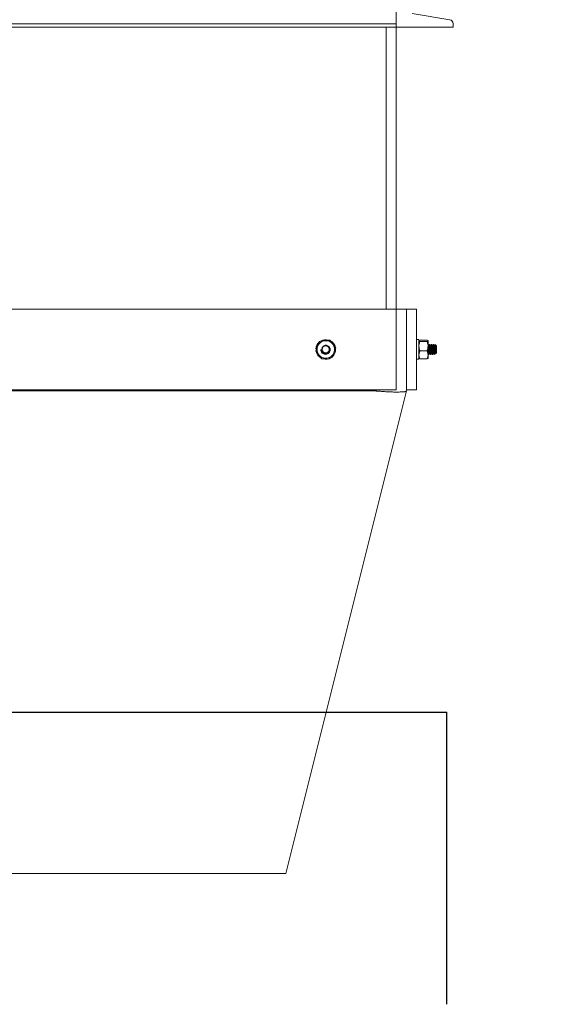
# Model space of a CAD drawing. Units: inches. Extents: x -82 to 1283, y 0 to 804.
# Drawn here: x 229 to 243, y 293 to 317 of the extents above; entities that cross this region are included whole.
import ezdxf

# ---------------------------------------------------------------- set-up
doc = ezdxf.new("R2010")
doc.units = ezdxf.units.IN
doc.header["$LTSCALE"] = 96
doc.header["$MEASUREMENT"] = 0
doc.linetypes.add('CENTERX2', pattern=[0.8, 0.5, -0.1, 0.1, -0.1])
doc.layers.add('CYAN', color=4, linetype='Continuous')

# ---------------------------------------------------------------- blocks, each defined once
blk = doc.blocks.new('OTPS-STRUCTURE')
at = {"layer": 'CYAN', "linetype": 'CENTERX2'}
for p, q in [((659.398, 379.646), (683.398, 379.646)), ((683.398, 372.396), (683.398, 379.646)), ((735.398, 372.396), (683.398, 372.396))]:
    blk.add_line(p, q, dxfattribs=at)
blk.add_arc((671.398, 379.021), 102, 0, 180, dxfattribs=at)
blk = doc.blocks.new('EXTENDED11')
at = {"linetype": 'Continuous', "lineweight": 15}
for p, q in [((336.674, 397.154), (336.674, 394.154)), ((338, 394.338), (337.07, 394.493)), ((336.674, 394.239), (315.174, 394.239)), ((336.674, 394.154), (315.174, 394.154)), ((336.424, 394.154), (336.424, 387.154)), ((336.674, 394.239), (336.674, 394.154)), ((336.674, 394.154), (338.084, 394.154)), ((336.674, 387.154), (336.674, 394.154)), ((338.084, 394.154), (338.084, 394.239)), ((315.174, 387.154), (336.674, 387.154)), ((336.674, 387.154), (336.924, 387.154)), ((336.674, 387.154), (336.674, 385.154)), ((336.924, 385.154), (336.924, 387.154)), ((336.924, 387.154), (337.174, 387.154)), ((337.174, 385.154), (337.174, 387.154)), ((337.236, 386.398), (337.174, 386.398)), ((337.236, 385.911), (337.236, 386.398)), ((337.261, 386.388), (337.437, 386.388)), ((337.261, 386.355), (337.437, 386.355)), ((337.462, 386.238), (337.462, 386.371)), ((334.695, 386.172), (334.681, 386.174)), ((337.261, 386.122), (337.437, 386.122)), ((337.462, 386.021), (337.462, 386.238)), ((337.499, 386.279), (337.493, 386.279)), ((337.549, 386.279), (337.543, 386.279)), ((337.599, 386.279), (337.593, 386.279)), ((337.665, 386.251), (337.641, 386.275)), ((337.648, 386.065), (337.656, 386.05)), ((337.657, 386.05), (337.674, 386.067)), ((337.674, 386.242), (337.67, 386.245)), ((337.674, 386.242), (337.674, 386.067)), ((337.174, 385.911), (337.236, 385.911)), ((337.261, 385.921), (337.437, 385.921)), ((337.462, 386.021), (337.462, 385.936)), ((337.468, 386.029), (337.474, 386.029)), ((337.518, 386.029), (337.524, 386.029)), ((337.568, 386.029), (337.574, 386.029)), ((337.618, 386.029), (337.624, 386.029)), ((336.674, 385.154), (315.174, 385.154)), ((325.924, 385.124), (336.174, 385.124)), ((333.932, 373.154), (336.924, 385.124)), ((336.174, 385.124), (336.174, 385.154)), ((336.924, 385.154), (337.174, 385.154)), ((336.924, 385.154), (336.924, 385.124)), ((329.674, 373.154), (325.924, 373.154))]:
    blk.add_line(p, q, dxfattribs=at)
blk.add_circle((334.924, 386.154), 0.0875, dxfattribs=at)
for centre, radius, start, end in [((337.984, 394.239), 0.1, 360, 80.537), ((334.924, 386.154), 0.244, 132.5499, 175.5), ((334.924, 386.154), 0.219, 97.4773, 157.4773), ((334.924, 386.154), 0.244, 73.8464, 121.185), ((334.924, 386.154), 0.219, 37.4773, 97.4773), ((334.924, 386.154), 0.244, 12.3009, 62.7936), ((334.924, 386.154), 0.244, 191.6188, 241.9574), ((334.924, 386.154), 0.219, 157.4773, 217.4773), ((334.924, 386.154), 0.125, 180, 225), ((334.924, 386.154), 0.219, 277.4773, 337.4773), ((334.924, 386.154), 0.244, 313.6867, 1.1552), ((334.924, 386.154), 0.219, 337.4773, 37.4773), ((334.924, 386.154), 0.219, 217.4773, 277.4773), ((334.924, 386.154), 0.244, 253.3934, 302.1458)]:
    blk.add_arc(centre, radius, start, end, dxfattribs=at)
for points, knots in [([(334.77, 386.355), (334.766, 386.345), (334.751, 386.308), (334.734, 386.268), (334.722, 386.238)], [0, 0, 0, 0, 0.2620915, 1, 1, 1, 1]), ([(334.77, 386.355), (334.809, 386.36), (334.85, 386.365), (334.893, 386.371), (334.896, 386.371)], [0, 0, 0, 0, 0.932064, 1, 1, 1, 1]), ([(334.896, 386.371), (334.933, 386.376), (334.976, 386.382), (335.016, 386.387), (335.021, 386.388)], [0, 0, 0, 0, 0.872228, 1, 1, 1, 1]), ([(335.021, 386.388), (335.044, 386.357), (335.07, 386.324), (335.096, 386.29), (335.098, 386.288)], [0, 0, 0, 0, 0.932064, 1, 1, 1, 1]), ([(337.236, 386.371), (337.24, 386.376), (337.244, 386.382), (337.259, 386.387), (337.261, 386.388)], [0, 0, 0, 0, 0.8722285, 1, 1, 1, 1]), ([(337.261, 386.355), (337.249, 386.36), (337.236, 386.365), (337.236, 386.371), (337.236, 386.371)], [0, 0, 0, 0, 0.932064, 1, 1, 1, 1]), ([(337.236, 386.238), (337.236, 386.246), (337.237, 386.286), (337.25, 386.324), (337.261, 386.355)], [0, 0, 0, 0, 0.189664, 1, 1, 1, 1]), ([(337.462, 386.371), (337.458, 386.376), (337.454, 386.382), (337.439, 386.387), (337.437, 386.388)], [0, 0, 0, 0, 0.8722285, 1, 1, 1, 1]), ([(337.437, 386.355), (337.449, 386.36), (337.462, 386.365), (337.462, 386.371), (337.462, 386.371)], [0, 0, 0, 0, 0.932064, 1, 1, 1, 1]), ([(337.462, 386.238), (337.462, 386.246), (337.461, 386.286), (337.448, 386.324), (337.437, 386.355)], [0, 0, 0, 0, 0.1896638, 1, 1, 1, 1]), ([(334.722, 386.238), (334.719, 386.231), (334.702, 386.191), (334.686, 386.153), (334.674, 386.122)], [0, 0, 0, 0, 0.189664, 1, 1, 1, 1]), ([(334.75, 386.021), (334.728, 386.051), (334.701, 386.085), (334.677, 386.117), (334.674, 386.122)], [0, 0, 0, 0, 0.872228, 1, 1, 1, 1]), ([(334.953, 386.068), (334.944, 386.064), (334.925, 386.056), (334.893, 386.055), (334.86, 386.065), (334.831, 386.086), (334.811, 386.113), (334.802, 386.137), (334.8, 386.15), (334.799, 386.154)], [0, 0, 0, 0, 0.146915, 0.293336, 0.461694, 0.630526, 0.809246, 0.934406, 1, 1, 1, 1]), ([(334.836, 386.066), (334.847, 386.058), (334.869, 386.041), (334.91, 386.031), (334.952, 386.035), (334.989, 386.053), (335.018, 386.082), (335.035, 386.118), (335.039, 386.158), (335.03, 386.195), (335.008, 386.227), (334.978, 386.25), (334.943, 386.261), (334.906, 386.259), (334.873, 386.245), (334.847, 386.222), (334.83, 386.191), (334.825, 386.157), (334.832, 386.124), (334.849, 386.096), (334.868, 386.08), (334.881, 386.074), (334.884, 386.073)], [0, 0, 0, 0, 0.058018, 0.116035, 0.174079, 0.23085, 0.286982, 0.342438, 0.396669, 0.450804, 0.503142, 0.555517, 0.606376, 0.656835, 0.706372, 0.754927, 0.80314, 0.849799, 0.89651, 0.941438, 0.986229, 1, 1, 1, 1]), ([(334.884, 386.073), (334.887, 386.071), (334.899, 386.066), (334.917, 386.063), (334.937, 386.063), (334.948, 386.067), (334.953, 386.068)], [0, 0, 0, 0, 0.175316, 0.528521, 0.760202, 1, 1, 1, 1]), ([(335.126, 386.071), (335.123, 386.063), (335.106, 386.023), (335.091, 385.985), (335.078, 385.954)], [0, 0, 0, 0, 0.189664, 1, 1, 1, 1]), ([(335.098, 386.288), (335.12, 386.258), (335.147, 386.223), (335.171, 386.191), (335.174, 386.187)], [0, 0, 0, 0, 0.872228, 1, 1, 1, 1]), ([(335.174, 386.187), (335.17, 386.177), (335.155, 386.14), (335.138, 386.1), (335.126, 386.071)], [0, 0, 0, 0, 0.262092, 1, 1, 1, 1]), ([(337.261, 386.122), (337.257, 386.131), (337.243, 386.169), (337.239, 386.209), (337.236, 386.238)], [0, 0, 0, 0, 0.2620915, 1, 1, 1, 1]), ([(337.236, 386.021), (337.24, 386.051), (337.244, 386.085), (337.259, 386.117), (337.261, 386.122)], [0, 0, 0, 0, 0.8722285, 1, 1, 1, 1]), ([(337.437, 386.122), (337.441, 386.131), (337.455, 386.169), (337.459, 386.209), (337.462, 386.238)], [0, 0, 0, 0, 0.262092, 1, 1, 1, 1]), ([(337.462, 386.021), (337.458, 386.051), (337.454, 386.085), (337.439, 386.117), (337.437, 386.122)], [0, 0, 0, 0, 0.872228, 1, 1, 1, 1]), ([(337.475, 386.032), (337.475, 386.031), (337.473, 386.026), (337.471, 386.037), (337.468, 386.064), (337.465, 386.103), (337.463, 386.133), (337.462, 386.147)], [0, 0, 0, 0, 0.070754, 0.312745, 0.554736, 0.796727, 1, 1, 1, 1]), ([(337.468, 386.029), (337.467, 386.031), (337.465, 386.034), (337.463, 386.053), (337.462, 386.062)], [0, 0, 0, 0, 0.5434783, 1, 1, 1, 1]), ([(337.494, 386.066), (337.494, 386.065), (337.492, 386.061), (337.49, 386.069), (337.487, 386.088), (337.483, 386.119), (337.48, 386.154), (337.477, 386.19), (337.474, 386.22), (337.471, 386.239), (337.47, 386.242), (337.469, 386.243)], [0, 0, 0, 0, 0.047302, 0.172306, 0.29731, 0.422314, 0.547318, 0.672321, 0.797325, 0.922329, 1, 1, 1, 1]), ([(337.492, 386.279), (337.489, 386.273), (337.483, 386.262), (337.476, 386.251), (337.473, 386.245)], [0, 0, 0, 0, 0.50048, 1, 1, 1, 1]), ([(337.498, 386.065), (337.497, 386.066), (337.496, 386.069), (337.493, 386.089), (337.49, 386.119), (337.487, 386.154), (337.483, 386.19), (337.48, 386.22), (337.477, 386.241), (337.475, 386.244), (337.474, 386.246)], [0, 0, 0, 0, 0.089985, 0.220012, 0.350038, 0.480065, 0.610092, 0.740119, 0.870146, 1, 1, 1, 1]), ([(337.475, 386.03), (337.478, 386.036), (337.484, 386.047), (337.491, 386.059), (337.494, 386.064)], [0, 0, 0, 0, 0.50053, 1, 1, 1, 1]), ([(337.518, 386.029), (337.517, 386.031), (337.515, 386.035), (337.512, 386.064), (337.508, 386.105), (337.505, 386.154), (337.502, 386.203), (337.499, 386.245), (337.496, 386.272), (337.494, 386.283), (337.492, 386.278), (337.492, 386.277)], [0, 0, 0, 0, 0.121701, 0.243403, 0.365104, 0.486806, 0.608507, 0.730208, 0.85191, 0.973611, 1, 1, 1, 1]), ([(337.498, 386.064), (337.501, 386.058), (337.508, 386.047), (337.514, 386.036), (337.517, 386.03)], [0, 0, 0, 0, 0.499408, 1, 1, 1, 1]), ([(337.525, 386.032), (337.525, 386.031), (337.523, 386.026), (337.521, 386.037), (337.518, 386.064), (337.515, 386.105), (337.512, 386.154), (337.508, 386.204), (337.505, 386.245), (337.502, 386.274), (337.5, 386.278), (337.499, 386.279)], [0, 0, 0, 0, 0.035287, 0.155876, 0.276465, 0.397054, 0.517643, 0.638233, 0.758822, 0.879411, 1, 1, 1, 1]), ([(337.519, 386.245), (337.516, 386.25), (337.509, 386.262), (337.503, 386.273), (337.5, 386.279)], [0, 0, 0, 0, 0.499473, 1, 1, 1, 1]), ([(337.544, 386.066), (337.544, 386.065), (337.542, 386.061), (337.54, 386.069), (337.537, 386.088), (337.533, 386.119), (337.53, 386.154), (337.527, 386.19), (337.524, 386.22), (337.521, 386.239), (337.52, 386.242), (337.519, 386.243)], [0, 0, 0, 0, 0.047272, 0.172272, 0.297272, 0.422273, 0.547273, 0.672273, 0.797273, 0.922273, 1, 1, 1, 1]), ([(337.542, 386.279), (337.539, 386.273), (337.533, 386.262), (337.526, 386.25), (337.523, 386.245)], [0, 0, 0, 0, 0.500677, 1, 1, 1, 1]), ([(337.548, 386.066), (337.547, 386.067), (337.546, 386.069), (337.543, 386.089), (337.54, 386.119), (337.537, 386.154), (337.533, 386.19), (337.53, 386.22), (337.527, 386.241), (337.525, 386.244), (337.524, 386.246)], [0, 0, 0, 0, 0.081081, 0.212355, 0.343629, 0.474903, 0.606178, 0.737452, 0.868726, 1, 1, 1, 1]), ([(337.525, 386.03), (337.528, 386.036), (337.534, 386.047), (337.541, 386.059), (337.544, 386.064)], [0, 0, 0, 0, 0.500525, 1, 1, 1, 1]), ([(337.568, 386.029), (337.567, 386.031), (337.565, 386.035), (337.562, 386.064), (337.558, 386.105), (337.555, 386.154), (337.552, 386.203), (337.549, 386.245), (337.546, 386.272), (337.544, 386.283), (337.542, 386.278), (337.542, 386.277)], [0, 0, 0, 0, 0.121303, 0.242606, 0.363909, 0.485212, 0.606515, 0.727818, 0.849121, 0.970424, 1, 1, 1, 1]), ([(337.548, 386.064), (337.551, 386.059), (337.557, 386.047), (337.564, 386.036), (337.567, 386.03)], [0, 0, 0, 0, 0.499307, 1, 1, 1, 1]), ([(337.575, 386.032), (337.575, 386.031), (337.573, 386.026), (337.571, 386.037), (337.568, 386.064), (337.565, 386.105), (337.562, 386.154), (337.558, 386.204), (337.555, 386.245), (337.552, 386.274), (337.55, 386.278), (337.549, 386.279)], [0, 0, 0, 0, 0.035317, 0.155903, 0.276488, 0.397073, 0.517659, 0.638244, 0.758829, 0.879415, 1, 1, 1, 1]), ([(337.569, 386.245), (337.566, 386.25), (337.559, 386.262), (337.553, 386.273), (337.55, 386.279)], [0, 0, 0, 0, 0.499476, 1, 1, 1, 1]), ([(337.594, 386.066), (337.594, 386.065), (337.592, 386.061), (337.59, 386.069), (337.587, 386.088), (337.583, 386.119), (337.58, 386.154), (337.577, 386.19), (337.574, 386.22), (337.571, 386.239), (337.57, 386.242), (337.569, 386.243)], [0, 0, 0, 0, 0.047287, 0.172286, 0.297285, 0.422284, 0.547284, 0.672283, 0.797282, 0.922281, 1, 1, 1, 1]), ([(337.592, 386.279), (337.589, 386.273), (337.582, 386.261), (337.576, 386.25), (337.573, 386.244)], [0, 0, 0, 0, 0.500636, 1, 1, 1, 1]), ([(337.598, 386.066), (337.597, 386.067), (337.595, 386.07), (337.593, 386.089), (337.59, 386.119), (337.587, 386.154), (337.583, 386.19), (337.58, 386.22), (337.577, 386.241), (337.575, 386.244), (337.574, 386.246)], [0, 0, 0, 0, 0.0738349, 0.2061709, 0.338507, 0.4708431, 0.6031791, 0.7355152, 0.8678512, 1, 1, 1, 1]), ([(337.575, 386.03), (337.578, 386.036), (337.584, 386.047), (337.591, 386.059), (337.594, 386.064)], [0, 0, 0, 0, 0.500524, 1, 1, 1, 1]), ([(337.617, 386.033), (337.616, 386.034), (337.614, 386.038), (337.612, 386.064), (337.608, 386.105), (337.605, 386.154), (337.602, 386.203), (337.599, 386.245), (337.596, 386.272), (337.593, 386.283), (337.592, 386.278), (337.592, 386.276)], [0, 0, 0, 0, 0.081573, 0.207101, 0.332629, 0.458157, 0.583685, 0.709213, 0.834741, 0.960269, 1, 1, 1, 1]), ([(337.598, 386.065), (337.601, 386.059), (337.607, 386.048), (337.614, 386.036), (337.617, 386.031)], [0, 0, 0, 0, 0.499425, 1, 1, 1, 1]), ([(337.625, 386.032), (337.625, 386.031), (337.623, 386.026), (337.621, 386.037), (337.618, 386.064), (337.615, 386.105), (337.612, 386.154), (337.608, 386.204), (337.605, 386.245), (337.602, 386.274), (337.6, 386.278), (337.599, 386.279)], [0, 0, 0, 0, 0.035358, 0.155938, 0.276518, 0.397098, 0.517679, 0.638259, 0.758839, 0.87942, 1, 1, 1, 1]), ([(337.619, 386.245), (337.616, 386.25), (337.609, 386.262), (337.603, 386.273), (337.6, 386.279)], [0, 0, 0, 0, 0.499476, 1, 1, 1, 1]), ([(337.644, 386.066), (337.644, 386.065), (337.642, 386.061), (337.64, 386.069), (337.637, 386.088), (337.633, 386.119), (337.63, 386.154), (337.627, 386.19), (337.624, 386.22), (337.621, 386.239), (337.62, 386.242), (337.619, 386.243)], [0, 0, 0, 0, 0.04735, 0.172341, 0.297333, 0.422325, 0.547317, 0.672309, 0.7973, 0.922292, 1, 1, 1, 1]), ([(337.642, 386.278), (337.638, 386.272), (337.632, 386.261), (337.626, 386.25), (337.623, 386.244)], [0, 0, 0, 0, 0.500498, 1, 1, 1, 1]), ([(337.648, 386.066), (337.647, 386.067), (337.645, 386.07), (337.643, 386.089), (337.64, 386.119), (337.637, 386.154), (337.633, 386.19), (337.63, 386.22), (337.627, 386.241), (337.625, 386.244), (337.624, 386.246)], [0, 0, 0, 0, 0.074038, 0.206318, 0.338599, 0.470879, 0.603159, 0.735439, 0.86772, 1, 1, 1, 1]), ([(337.625, 386.03), (337.628, 386.036), (337.634, 386.047), (337.641, 386.059), (337.644, 386.064)], [0, 0, 0, 0, 0.500525, 1, 1, 1, 1]), ([(337.641, 386.274), (337.641, 386.273), (337.642, 386.273), (337.644, 386.255), (337.645, 386.227), (337.647, 386.191), (337.649, 386.151), (337.65, 386.113), (337.652, 386.081), (337.654, 386.059), (337.655, 386.049), (337.656, 386.051), (337.657, 386.051)], [0, 0, 0, 0, 0.078117, 0.192439, 0.305477, 0.417151, 0.52636, 0.635376, 0.740772, 0.846243, 0.94866, 1, 1, 1, 1]), ([(337.67, 386.241), (337.668, 386.246), (337.666, 386.251), (337.665, 386.251), (337.665, 386.251)], [0, 0, 0, 0, 0.97715, 1, 1, 1, 1]), ([(337.67, 386.245), (337.67, 386.245), (337.67, 386.245), (337.67, 386.242), (337.67, 386.241)], [0, 0, 0, 0, 0.421479, 1, 1, 1, 1]), ([(334.827, 385.921), (334.804, 385.952), (334.778, 385.985), (334.752, 386.019), (334.75, 386.021)], [0, 0, 0, 0, 0.932064, 1, 1, 1, 1]), ([(334.952, 385.938), (334.915, 385.933), (334.872, 385.927), (334.832, 385.922), (334.827, 385.921)], [0, 0, 0, 0, 0.872228, 1, 1, 1, 1]), ([(335.078, 385.954), (335.039, 385.949), (334.998, 385.944), (334.955, 385.938), (334.952, 385.938)], [0, 0, 0, 0, 0.9320645, 1, 1, 1, 1]), ([(337.261, 385.921), (337.249, 385.952), (337.236, 385.985), (337.236, 386.019), (337.236, 386.021)], [0, 0, 0, 0, 0.9320645, 1, 1, 1, 1]), ([(337.236, 385.938), (337.24, 385.933), (337.244, 385.927), (337.259, 385.922), (337.261, 385.921)], [0, 0, 0, 0, 0.872228, 1, 1, 1, 1]), ([(337.437, 385.921), (337.449, 385.952), (337.462, 385.985), (337.462, 386.019), (337.462, 386.021)], [0, 0, 0, 0, 0.9320645, 1, 1, 1, 1]), ([(337.462, 385.938), (337.458, 385.933), (337.454, 385.927), (337.439, 385.922), (337.437, 385.921)], [0, 0, 0, 0, 0.872228, 1, 1, 1, 1]), ([(336.924, 385.124), (336.924, 385.123), (336.924, 385.122), (336.921, 385.118), (336.915, 385.114), (336.902, 385.11), (336.885, 385.106), (336.862, 385.103), (336.835, 385.101), (336.803, 385.1), (336.767, 385.099), (336.727, 385.098), (336.682, 385.098), (336.634, 385.098), (336.583, 385.099), (336.528, 385.101), (336.472, 385.103), (336.413, 385.106), (336.358, 385.11), (336.308, 385.114), (336.264, 385.117), (336.227, 385.12), (336.197, 385.123), (336.182, 385.123), (336.174, 385.124)], [0, 0, 0, 0, 0.025995, 0.0520693, 0.1044951, 0.1564162, 0.2086887, 0.2620753, 0.3158495, 0.3682231, 0.4209605, 0.4733337, 0.5260689, 0.5799462, 0.6342184, 0.6866825, 0.7395165, 0.7935129, 0.8479082, 0.8855922, 0.9234088, 0.9616303, 0.9808054, 1, 1, 1, 1]), ([(333.932, 373.154), (333.929, 373.154), (333.923, 373.154), (333.863, 373.154), (333.776, 373.154), (333.666, 373.154), (333.526, 373.154), (333.372, 373.154), (333.213, 373.154), (333.057, 373.154), (332.885, 373.154), (332.683, 373.154), (332.444, 373.154), (332.165, 373.154), (331.866, 373.154), (331.551, 373.154), (331.226, 373.154), (330.892, 373.154), (330.545, 373.154), (330.223, 373.154), (329.932, 373.154), (329.76, 373.154), (329.674, 373.154)], [0, 0, 0, 0, 0.06365, 0.127895, 0.179957, 0.232375, 0.285925, 0.339869, 0.379493, 0.419276, 0.459553, 0.499999, 0.551967, 0.604298, 0.657772, 0.711641, 0.763609, 0.815935, 0.869384, 0.923218, 0.96154, 1, 1, 1, 1])]:
    blk.add_open_spline(points, degree=3, knots=knots, dxfattribs=at)

msp = doc.modelspace()

# ---------------------------------------------------------------- block references
for name, p in [('OTPS-STRUCTURE', (-443.398, -79.521)), ('EXTENDED11', (-97.924, -77.029))]:
    msp.add_blockref(name, p)

doc.saveas('drawing.dxf')
